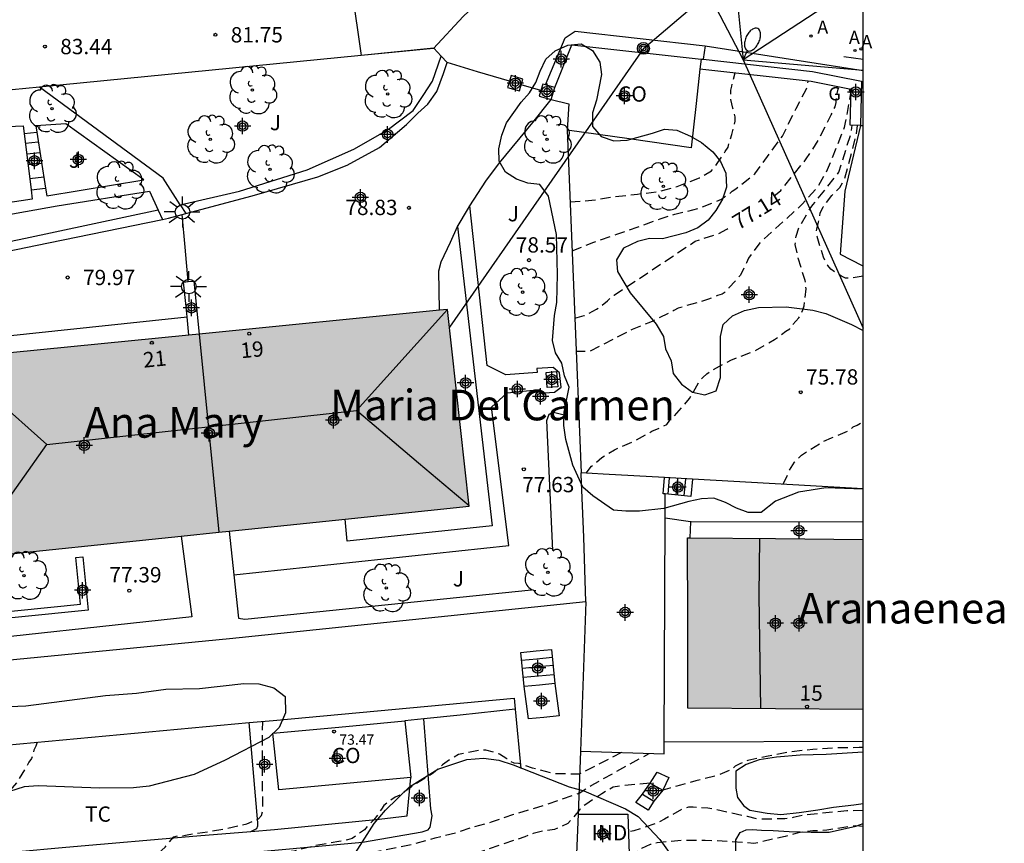
# Model space of a CAD drawing. Units: metres. Extents: x 584844 to 585204, y 4797039 to 4797291.
# Drawn here: x 585153 to 585201, y 4797134 to 4797175 of the extents above; entities that cross this region are included whole.
import ezdxf
from ezdxf.enums import TextEntityAlignment as Align

# ---------------------------------------------------------------- set-up
doc = ezdxf.new("R2010")
doc.units = ezdxf.units.M
doc.header["$MEASUREMENT"] = 0
doc.linetypes.add('TRAZOS_NORMALES', pattern=[0.75, 0.5, -0.25])
for name, color, linetype in [('010106', 9, 'Continuous'), ('020194', 31, 'TRAZOS_NORMALES'), ('020195', 30, 'TRAZOS_NORMALES'), ('020204', 9, 'Continuous'), ('020307', 24, 'Continuous'), ('020308', 9, 'Continuous'), ('060110', 9, 'Continuous'), ('060117', 9, 'Continuous'), ('060121', 9, 'Continuous'), ('060124', 9, 'Continuous'), ('060130', 9, 'Continuous'), ('060141', 9, 'Continuous'), ('060145', 9, 'Continuous'), ('070104', 3, 'Continuous'), ('070105', 6, 'Continuous'), ('070106', 6, 'Continuous'), ('070108', 9, 'Continuous'), ('070110', 9, 'Continuous'), ('080107', 9, 'Continuous'), ('080109', 9, 'Continuous'), ('080118', 9, 'Continuous'), ('080201', 9, 'Continuous'), ('080202', 9, 'Continuous'), ('080301', 9, 'Continuous'), ('080303', 9, 'Continuous'), ('080304', 9, 'Continuous'), ('080308', 9, 'Continuous'), ('090217', 9, 'Continuous'), ('100105', 3, 'Continuous'), ('100106', 63, 'Continuous'), ('100107', 3, 'Continuous'), ('100116', 71, 'Continuous'), ('100202', 3, 'Continuous'), ('100301', 7, 'Continuous'), ('100302', 7, 'Continuous'), ('120101', 1, 'Continuous'), ('200205', 4, 'Continuous'), ('200305', 4, 'Continuous'), ('220104', 9, 'Continuous'), ('230204', 9, 'Continuous'), ('230304', 9, 'Continuous'), ('240103', 9, 'Continuous'), ('250202', 9, 'Continuous'), ('250206', 9, 'Continuous'), ('260101', 9, 'Continuous'), ('990501', 21, 'Continuous'), ('C_Edificios', 5, 'Continuous'), ('Centroides', 1, 'Continuous')]:
    doc.layers.add(name, color=color, linetype=linetype)
doc.layers.add('080111', color=7, linetype='Continuous', lineweight=30)
doc.styles.add('ARIAL', font='arial.ttf', dxfattribs={"height": 1})
doc.styles.add('ARIALI', font='ariali.ttf', dxfattribs={"height": 1})
doc.styles.add('ROMANS', font='romans__.ttf', dxfattribs={"height": 1})
doc.styles.get("Standard").update_dxf_attribs({"font": 'arial.ttf'})

# ---------------------------------------------------------------- blocks, each defined once
blk = doc.blocks.new('Centroide')
for points in [[(0.402, 0), (-0.402, 0)], [(0, -0.402), (0, 0.402)]]:
    blk.add_lwpolyline(points)
for radius in [0.256, 0.159]:
    blk.add_circle((0, 0), radius)
blk = doc.blocks.new('ARBOL')
blk.add_circle((0, 0), 0.0587)
for centre, radius, start, end in [((-0.28, 0.855), 0.3, 359.2878, 173.6078), ((0.097, 0.97), 0.21, 23.1565, 160.4665), ((0.438, 0.881), 0.24, 301.578, 139.328), ((-0.564, 0.381), 0.532, 92.28, 254.58), ((0.656, 0.288), 0.443, 319.8556, 114.7656), ((-0.091, 0.321), 0.12, 119.14, 310.56), ((0.819, -0.249), 0.383, 235.5275, 62.0275), ((-0.556, -0.339), 0.555, 142.64, 266.54), ((-0.039, -0.384), 0.21, 189.64, 323.88), ((-0.301, -0.676), 0.45, 213.78, 295.32), ((0.299, -0.624), 0.532, 224.67, 0.24)]:
    blk.add_arc(centre, radius, start, end)
blk = doc.blocks.new('COTAPU')
blk.add_circle((0, 0), 0.075)
blk = doc.blocks.new('POSTEM')
for radius in [0.29, 0.21, 0.12]:
    blk.add_circle((0, 0), radius)
blk = doc.blocks.new('FAREDI')
blk.add_line((0, 0), (0.5, 0))
blk.add_lwpolyline([(0.5, 0, 0.159986), (0.538, -0.117, 0.106322), (0.675, -0.238, 0.071006), (0.858, -0.309, 0.057309), (1.099, -0.337, 0.057309), (1.339, -0.309, 0.071006), (1.522, -0.238, 0.106322), (1.659, -0.117, 0.159986), (1.697, 0, 0.159986), (1.659, 0.117, 0.106322), (1.522, 0.238, 0.071006), (1.339, 0.309, 0.057309), (1.099, 0.337, 0.057309), (0.858, 0.309, 0.071006), (0.675, 0.238, 0.106322), (0.538, 0.117, 0.159986)], format="xyb", close=True)
blk = doc.blocks.new('FAROLA')
for p, q in [((-0.63, 0.51), (-0.255, 0.245)), ((0, 0.355), (0, 0.755)), ((0.605, 0.49), (0.276, 0.223)), ((-0.355, 0), (-0.895, 0)), ((0.355, 0), (0.855, 0)), ((-0.65, -0.52), (-0.255, -0.24)), ((0, -0.355), (0, -0.755)), ((0.585, -0.52), (0.256, -0.246))]:
    blk.add_line(p, q)
blk.add_circle((0, 0), 0.355)
blk = doc.blocks.new('ABAS')
blk.add_circle((0, 0), 0.055)
blk = doc.blocks.new('REGAS')
blk.add_circle((0, 0), 0.055)
blk = doc.blocks.new('BloquePortal')
blk.add_circle((0, 0), 0.075)
at = {"flags": 5}
blk.add_attdef('INDICE', text='', height=0.75, dxfattribs=at).set_placement((0, 0), align=Align.MIDDLE_CENTER)
blk = doc.blocks.new('PUNTO')
blk.add_circle((0, 0), 0.075)

msp = doc.modelspace()

# ---------------------------------------------------------------- hatches: boundary and pattern name
at = {"layer": '990501'}
for points in [[(585173.774, 4797160.489), (585149.484, 4797158.072), (585150.282, 4797148.295), (585174.837, 4797150.846)], [(585194.137, 4797149.223), (585189.837, 4797149.262), (585185.538, 4797149.302), (585185.544, 4797145.132), (585185.55, 4797140.961), (585189.843, 4797140.925), (585194.137, 4797140.888)]]:
    msp.add_hatch(color=256, dxfattribs=at).paths.add_polyline_path(points, flags=0)

# ---------------------------------------------------------------- linework, layer by layer
at = {"layer": '010106', "flags": 128}
msp.add_lwpolyline([(584844.145, 4797040.091), (585194.135, 4797040.083), (585194.14, 4797290.076), (584844.15, 4797290.084)], close=True, dxfattribs=at)
at = {"layer": '020194', "flags": 128}
for points, elevation in [([(585179.779, 4797165.76), (585180.849, 4797165.83), (585181.981, 4797166.012), (585183.077, 4797166.134), (585184.145, 4797166.26), (585184.789, 4797166.444), (585185.033, 4797166.506), (585186.119, 4797166.928), (585186.699, 4797167.268), (585186.835, 4797167.426), (585187.381, 4797168.22), (585187.515, 4797168.424), (585187.565, 4797168.618), (585187.709, 4797169.056), (585187.869, 4797169.712), (585187.859, 4797169.918), (585187.817, 4797170.14), (585187.749, 4797170.338), (585187.661, 4797170.772), (585187.655, 4797171.22), (585187.699, 4797171.42), (585187.857, 4797172.014), (585187.857, 4797172.062)], 78.14), ([(585179.877, 4797163.355), (585180.943, 4797163.782), (585181.837, 4797164.084), (585182.063, 4797164.164), (585183.069, 4797164.512), (585184.197, 4797164.93), (585184.909, 4797165.15), (585186.089, 4797165.434), (585187.193, 4797165.88), (585187.351, 4797166.004), (585187.545, 4797166.104), (585187.721, 4797166.274), (585187.899, 4797166.39), (585188.833, 4797167.132), (585189.759, 4797168.402), (585190.183, 4797168.974), (585190.847, 4797170.326), (585191.345, 4797171.262), (585191.417, 4797171.452), (585191.441, 4797171.654), (585191.441, 4797171.666)], 77.64), ([(585193.539, 4797171.258), (585193.465, 4797170.786), (585193.259, 4797169.642), (585193.207, 4797169.39), (585192.377, 4797167.318), (585191.933, 4797166.524), (585191.169, 4797165.656), (585189.069, 4797163.746), (585188.523, 4797163.002), (585188.415, 4797162.77), (585188.133, 4797162.166), (585187.563, 4797161.538), (585187.397, 4797161.348), (585187.229, 4797161.23), (585187.003, 4797161.16), (585186.559, 4797160.984), (585186.113, 4797160.848), (585185.081, 4797160.55), (585184.867, 4797160.428), (585183.833, 4797159.918), (585183.631, 4797159.83), (585182.817, 4797159.508), (585180.727, 4797158.418), (585180.078, 4797158.418)], 76.64), ([(585180.568, 4797152.467), (585180.833, 4797152.806), (585181.333, 4797153.238), (585181.951, 4797153.616), (585182.94, 4797154.05), (585183.784, 4797154.518), (585184.526, 4797154.854), (585184.66, 4797155.056), (585184.852, 4797155.226), (585185.634, 4797156.122), (585186.124, 4797156.976), (585186.274, 4797157.16), (585186.474, 4797157.34), (585186.658, 4797157.464), (585187.678, 4797158.02), (585187.902, 4797158.104), (585188.836, 4797158.468), (585189.796, 4797159.006), (585190.348, 4797159.414), (585190.536, 4797159.544), (585190.666, 4797159.738), (585190.844, 4797159.904), (585190.986, 4797160.082), (585191.096, 4797160.27), (585191.184, 4797160.464), (585191.238, 4797160.662), (585191.274, 4797160.864), (585191.336, 4797161.492), (585191.296, 4797161.898), (585190.952, 4797162.992), (585190.81, 4797163.66), (585190.846, 4797164.08), (585190.986, 4797164.478), (585191.532, 4797165.428), (585191.67, 4797165.602), (585192.344, 4797166.445), (585192.944, 4797167.205), (585193.551, 4797169.141), (585193.602, 4797169.503)], 76.14), ([(585194.137, 4797162.11), (585193.498, 4797162.002), (585193.266, 4797162.022), (585193.076, 4797162.108), (585192.548, 4797162.454), (585192.404, 4797162.634), (585192.276, 4797162.848), (585192.19, 4797163.046), (585191.874, 4797164.064), (585191.844, 4797164.288), (585191.864, 4797164.423), (585191.949, 4797164.761), (585192.033, 4797165.202), (585192.174, 4797165.503), (585192.597, 4797166.058), (585192.984, 4797166.458), (585193.224, 4797166.858), (585193.791, 4797168.999), (585193.863, 4797169.497)], 75.64), ([(585190.213, 4797151.925), (585190.442, 4797152.4), (585190.516, 4797152.596), (585190.77, 4797153.004), (585191.122, 4797153.35), (585192.138, 4797154), (585192.586, 4797154.196), (585193.456, 4797154.562), (585193.648, 4797154.732), (585193.844, 4797154.822), (585194.137, 4797154.99)], 75.64), ([(585159.008, 4797133.477), (585159.4, 4797133.717), (585159.616, 4797133.861), (585159.952, 4797134.157), (585160.08, 4797134.325), (585160.368, 4797134.653), (585160.568, 4797134.709), (585160.8, 4797134.709), (585161.024, 4797134.765), (585162.232, 4797134.941), (585163, 4797135.077), (585163.944, 4797135.293), (585164.528, 4797135.541), (585164.672, 4797135.709), (585164.736, 4797135.933), (585164.736, 4797136.149), (585164.712, 4797137.317), (585164.712, 4797138.445), (585164.712, 4797139.589), (585164.73, 4797140.313)], 71.64), ([(585194.137, 4797139.032), (585193.933, 4797139.031), (585192.741, 4797139.013), (585191.675, 4797138.937), (585190.553, 4797138.819), (585189.475, 4797138.615), (585188.483, 4797138.397), (585188.091, 4797138.237), (585187.861, 4797138.119), (585187.691, 4797137.963), (585186.991, 4797137.657), (585185.935, 4797137.399), (585185.186, 4797137.196), (585184.659, 4797137.045), (585184.326, 4797136.95)], 70.14), ([(585182.305, 4797138.794), (585180.218, 4797137.723), (585179.016, 4797137.753), (585177.935, 4797138.024), (585177.604, 4797138.144), (585177.257, 4797138.247), (585177.047, 4797138.273), (585176.855, 4797138.345), (585176.689, 4797138.475), (585176.327, 4797138.707), (585176.121, 4797138.791), (585175.655, 4797138.905), (585175.439, 4797138.911), (585174.317, 4797138.685), (585173.891, 4797138.445), (585173.527, 4797138.191), (585173.389, 4797138.045), (585173.071, 4797137.771), (585172.019, 4797137.115), (585171.437, 4797136.707), (585171.219, 4797136.597), (585171.009, 4797136.461), (585170.667, 4797136.189), (585170.537, 4797136.015), (585170.417, 4797135.817), (585170.165, 4797135.493), (585169.711, 4797135.011), (585169.107, 4797134.583), (585168.887, 4797134.511), (585168.459, 4797134.437), (585167.326, 4797134.237), (585166.252, 4797133.961), (585165.368, 4797133.853), (585164.266, 4797133.643), (585163.254, 4797133.403), (585162.262, 4797133.145), (585161.122, 4797133.023), (585159.998, 4797132.937), (585158.842, 4797132.77), (585157.824, 4797132.608), (585156.768, 4797132.288), (585156.522, 4797132.279)], 71.14), ([(585156.856, 4797130.486), (585157.048, 4797130.826), (585157.33, 4797131.404), (585157.431, 4797131.608), (585157.534, 4797131.816), (585157.686, 4797131.972), (585157.87, 4797132.096), (585158.08, 4797132.188), (585158.292, 4797132.24), (585158.514, 4797132.254), (585159.566, 4797132.332), (585160.682, 4797132.415), (585161.858, 4797132.543), (585162.942, 4797132.729), (585164.056, 4797132.867), (585165.244, 4797133.031), (585166.346, 4797133.209), (585167.465, 4797133.405), (585168.515, 4797133.569), (585168.707, 4797133.631), (585168.951, 4797133.677), (585170.015, 4797133.895), (585171.179, 4797134.125), (585172.205, 4797134.337), (585173.175, 4797134.605), (585174.233, 4797134.877), (585174.951, 4797135.121), (585175.939, 4797135.393), (585177.021, 4797135.765), (585178.536, 4797136.221), (585180.218, 4797136.792), (585180.819, 4797137.182), (585183.655, 4797138.748)], 70.64), ([(585183.699, 4797137.286), (585182.305, 4797137.155), (585181.889, 4797137.092), (585181.329, 4797136.762), (585180.548, 4797136.251), (585180.248, 4797135.98), (585179.677, 4797135.319), (585179.016, 4797135.019), (585178.536, 4797134.958), (585177.965, 4797134.822), (585177.557, 4797134.659), (585174.736, 4797133.708), (585173.352, 4797133.391), (585170.976, 4797132.815), (585169.644, 4797132.405), (585169.208, 4797132.223), (585168.337, 4797131.952), (585166.963, 4797131.656), (585166.537, 4797131.522), (585166.08, 4797131.421), (585163.331, 4797130.715), (585162.879, 4797130.638), (585162.477, 4797130.486), (585161.57, 4797130.279), (585159.363, 4797129.783), (585158.921, 4797129.647), (585158.503, 4797129.379), (585157.155, 4797128.88)], 70.14), ([(585194.137, 4797135.173), (585193.753, 4797135.193), (585193.533, 4797135.175), (585192.353, 4797134.987), (585191.671, 4797134.947), (585191.189, 4797134.903), (585190.945, 4797134.853), (585190.315, 4797134.683), (585189.211, 4797134.427), (585188.991, 4797134.371), (585188.787, 4797134.339), (585187.631, 4797134.421), (585186.397, 4797134.489), (585185.239, 4797134.485), (585184.049, 4797134.373), (585183.708, 4797134.278), (585183.286, 4797134.091), (585183.04, 4797133.903), (585182.641, 4797133.598), (585182.184, 4797133.457), (585181.63, 4797133.366), (585180.939, 4797132.945), (585180.338, 4797132.614), (585179.407, 4797132.494), (585178.385, 4797132.434), (585177.758, 4797132.285), (585177.325, 4797132.17), (585175.046, 4797131.394), (585174.09, 4797131.191), (585172.259, 4797130.644), (585169.51, 4797129.53), (585167.203, 4797128.698), (585165.429, 4797128.028), (585165.008, 4797127.798), (585164.613, 4797127.665), (585160.53, 4797125.904), (585160.068, 4797125.784), (585157.887, 4797124.948)], 69.14)]:
    msp.add_lwpolyline(points, dxfattribs=dict(at, elevation=elevation))
at = {"layer": '020195', "flags": 128}
for points, elevation in [([(585189.757, 4797166.039), (585190.101, 4797166.312), (585190.739, 4797167.11), (585191.349, 4797167.854), (585191.941, 4797168.77), (585192.037, 4797168.972), (585192.571, 4797170.016), (585192.757, 4797170.412), (585192.811, 4797170.616), (585192.829, 4797170.856), (585192.909, 4797171.266), (585192.909, 4797171.384)], 77.14), ([(585180.011, 4797160.059), (585180.471, 4797160.184), (585181.073, 4797160.498), (585181.621, 4797160.902), (585181.765, 4797161.072), (585181.943, 4797161.19), (585185.911, 4797163.824), (585187.047, 4797164.202), (585187.455, 4797164.414), (585187.625, 4797164.545)], 77.14), ([(585153.684, 4797139.29), (585153.61, 4797139.105), (585153.516, 4797138.909), (585153.48, 4797138.683), (585153.41, 4797138.493), (585153.28, 4797138.313), (585152.676, 4797137.304), (585151.904, 4797136.426), (585151.55, 4797135.872), (585150.706, 4797134.976), (585150.524, 4797134.822), (585150.256, 4797134.478), (585150.098, 4797134.334), (585149.85, 4797134.018), (585149.771, 4797133.84), (585149.4, 4797133.004), (585149.112, 4797132.64), (585148.643, 4797132.52), (585143.325, 4797131.578), (585133.078, 4797127.31), (585132.722, 4797127.016), (585131.806, 4797126.778), (585129.966, 4797126.186), (585129.809, 4797126.149)], 72.14), ([(585194.137, 4797135.951), (585193.335, 4797135.933), (585192.071, 4797135.813), (585191.175, 4797135.717), (585190.703, 4797135.605), (585190.303, 4797135.541), (585189.207, 4797135.525), (585188.943, 4797135.541), (585188.463, 4797135.653), (585187.583, 4797135.845), (585186.527, 4797136.069), (585185.807, 4797136.109), (585185.583, 4797136.109), (585185.343, 4797136.061), (585184.407, 4797135.525), (585184.015, 4797135.325), (585183.307, 4797135.091), (585182.903, 4797134.957), (585182.642, 4797134.891)], 69.64)]:
    msp.add_lwpolyline(points, dxfattribs=dict(at, elevation=elevation))
at = {"layer": '060110', "flags": 128}
for points in [[(585156.355, 4797133.174), (585162.985, 4797133.79), (585169.614, 4797134.407), (585172.533, 4797134.912), (585172.832, 4797135.001), (585172.929, 4797135.135), (585173.019, 4797135.687), (585172.957, 4797136.039), (585172.612, 4797140.435)], [(585164.139, 4797134.928), (585165.299, 4797135.027), (585170.426, 4797135.519), (585171.806, 4797135.685), (585171.983, 4797137.568)], [(585154.397, 4797133.022), (585151.874, 4797132.829), (585149.351, 4797132.636), (585149.763, 4797133.792), (585152.583, 4797133.92), (585155.083, 4797134.152), (585161.499, 4797134.703), (585164.139, 4797134.928)]]:
    msp.add_lwpolyline(points, dxfattribs=at)
at = {"layer": '060117', "flags": 128}
for points in [[(585153.049, 4797169.097), (585153.661, 4797169.159)], [(585153.385, 4797166.346), (585154.092, 4797166.418)], [(585184.444, 4797151.454), (585184.345, 4797151.464), (585184.412, 4797152.252)], [(585185.781, 4797152.175), (585185.7, 4797151.323), (585184.444, 4797151.454)], [(585177.526, 4797142.023), (585177.362, 4797143.691), (585178.114, 4797143.761), (585178.866, 4797143.831), (585179.03, 4797142.163)], [(585179.03, 4797142.163), (585178.278, 4797142.093), (585177.526, 4797142.023)], [(585179.03, 4797142.163), (585179.25, 4797140.579), (585178.498, 4797140.509), (585177.746, 4797140.439), (585177.526, 4797142.023)], [(585184.047, 4797137.835), (585184.61, 4797137.558), (585184.326, 4797136.95), (585183.883, 4797136.415), (585183.601, 4797135.973), (585183.007, 4797136.334), (585183.321, 4797136.756), (585183.699, 4797137.286), (585184.047, 4797137.835)]]:
    msp.add_lwpolyline(points, dxfattribs=at)
at = {"layer": '060121', "flags": 128}
msp.add_lwpolyline([(585179.113, 4797157.44), (585179.176, 4797156.7), (585178.665, 4797156.656), (585178.602, 4797157.396), (585179.113, 4797157.44)], dxfattribs=at)
at = {"layer": '060124', "flags": 128}
for points in [[(585186.389, 4797173.388), (585194.138, 4797172.193)], [(585185.682, 4797150.085), (585184.439, 4797150.264)], [(585185.682, 4797150.085), (585185.645, 4797149.301)], [(585194.137, 4797150.071), (585185.712, 4797150.08), (585185.682, 4797150.085)]]:
    msp.add_lwpolyline(points, dxfattribs=at)
at = {"layer": '060130', "flags": 128}
msp.add_lwpolyline([(585174.267, 4797164.539), (585175.957, 4797149.893), (585168.869, 4797149.136), (585168.764, 4797150.215)], dxfattribs=at)
at = {"layer": '060141', "flags": 128}
for points in [[(585153.106, 4797168.631), (585153.735, 4797168.695)], [(585153.17, 4797168.106), (585153.817, 4797168.172)], [(585153.235, 4797167.576), (585153.9, 4797167.643)], [(585153.317, 4797166.901), (585154.005, 4797166.971)], [(585184.579, 4797151.44), (585184.655, 4797152.238)], [(585184.981, 4797151.398), (585185.058, 4797152.215)], [(585185.374, 4797151.357), (585185.454, 4797152.193)], [(585178.91, 4797143.435), (585178.158, 4797143.365), (585177.406, 4797143.295)], [(585178.97, 4797143.047), (585178.218, 4797142.977), (585177.466, 4797142.907)], [(585178.99, 4797142.599), (585178.238, 4797142.529), (585177.486, 4797142.459)], [(585183.699, 4797137.286), (585184.326, 4797136.95)], [(585183.321, 4797136.756), (585183.883, 4797136.415)]]:
    msp.add_lwpolyline(points, dxfattribs=at)
at = {"layer": '060145', "flags": 128}
for points in [[(585149.031, 4797152.685), (585147.219, 4797152.503), (585146.489, 4797152.434), (585145.654, 4797152.529), (585145.002, 4797152.713), (585144.35, 4797153.169), (585143.734, 4797154.069), (585143.538, 4797154.909), (585143.606, 4797156.001), (585143.99, 4797157.045), (585144.698, 4797157.905), (585145.726, 4797158.437), (585146.67, 4797158.605), (585161.021, 4797160.128)], [(585177.099, 4797140.908), (585174.396, 4797140.623), (585172.612, 4797140.435)], [(585172.612, 4797140.435), (585171.694, 4797140.338)]]:
    msp.add_lwpolyline(points, dxfattribs=at)
at = {"layer": '070104', "flags": 128}
for points in [[(585164.139, 4797134.928), (585164.447, 4797135.067), (585164.491, 4797135.195), (585164.491, 4797135.343), (585164.067, 4797140.252)], [(585194.137, 4797138.805), (585192.322, 4797138.695), (585191.054, 4797138.667), (585189.886, 4797138.559), (585189.034, 4797138.427), (585188.41, 4797138.207), (585187.906, 4797137.883), (585187.898, 4797137.483), (585187.898, 4797137.047), (585187.974, 4797136.587), (585188.286, 4797136.183), (585188.582, 4797135.963), (585189.434, 4797135.827), (585190.094, 4797135.751), (585191.006, 4797135.859), (585191.906, 4797135.983), (585192.686, 4797136.111), (585193.682, 4797136.223), (585194.137, 4797136.294)], [(585194.137, 4797130.819), (585189.074, 4797130.839), (585188.266, 4797130.895), (585188.042, 4797131.035), (585187.894, 4797133.831), (585187.894, 4797134.519), (585188.11, 4797134.875), (585188.406, 4797135.007), (585188.706, 4797135.019), (585189.154, 4797134.991), (585189.722, 4797134.963), (585190.514, 4797134.927), (585191.594, 4797134.895), (585192.47, 4797134.895), (585193.77, 4797135.179), (585194.137, 4797135.311)]]:
    msp.add_lwpolyline(points, dxfattribs=at)
at = {"layer": '070105', "flags": 128}
for points in [[(585173.47, 4797172.883), (585173.108, 4797173.273), (585169.55, 4797172.923)], [(585179.026, 4797171.353), (585179.871, 4797173.448), (585186.196, 4797172.748)], [(585169.55, 4797172.923), (585153.791, 4797171.373)], [(585173.755, 4797172.576), (585173.47, 4797172.883)], [(585186.196, 4797172.748), (585186.306, 4797172.736)], [(585186.306, 4797172.736), (585191.661, 4797172.144), (585194.049, 4797171.666), (585193.997, 4797169.494)], [(585160.962, 4797165.182), (585164.205, 4797166.05), (585167.42, 4797166.975), (585168.863, 4797167.552), (585170.45, 4797168.418), (585171.763, 4797169.544), (585172.325, 4797170.1), (585172.809, 4797170.544), (585173.253, 4797171.164), (585173.581, 4797172.032), (585173.755, 4797172.576)], [(585193.997, 4797169.494), (585193.497, 4797169.506), (585193.539, 4797171.258), (585191.582, 4797171.65), (585186.141, 4797172.252)], [(585153.791, 4797171.373), (585142.403, 4797170.253)], [(585178.858, 4797170.769), (585179.719, 4797170.552), (585179.636, 4797169.261)], [(585179.636, 4797169.261), (585180.319, 4797152.482)], [(585159.823, 4797164.895), (585160.121, 4797164.957), (585160.786, 4797165.134)], [(585160.786, 4797165.134), (585160.962, 4797165.182)], [(585136.899, 4797152.718), (585137.039, 4797155.131), (585137.559, 4797156.381), (585138.759, 4797158.621), (585138.983, 4797158.883), (585139.653, 4797159.65), (585140.283, 4797160.207), (585141.401, 4797160.837), (585143.195, 4797161.496), (585148.354, 4797162.537), (585154.238, 4797163.747), (585159.823, 4797164.895)], [(585161.021, 4797160.128), (585160.957, 4797160.778), (585160.853, 4797161.829), (585161.071, 4797161.849)], [(585161.071, 4797161.849), (585161.357, 4797161.877), (585161.614, 4797159.279)], [(585161.11, 4797159.229), (585161.021, 4797160.128)], [(585180.56, 4797146.16), (585180.447, 4797149.334), (585180.323, 4797152.401), (585180.319, 4797152.482)], [(585184.412, 4797152.252), (585181.401, 4797152.421), (585180.319, 4797152.482)], [(585185.781, 4797152.175), (585184.412, 4797152.252)], [(585194.137, 4797151.701), (585190.692, 4797151.898), (585185.781, 4797152.175)], [(585184.439, 4797150.264), (585184.444, 4797151.454)], [(585184.387, 4797139.313), (585184.439, 4797150.264)], [(585180.56, 4797146.16), (585163.1, 4797144.361), (585139.739, 4797142.082), (585138.234, 4797141.961), (585132.349, 4797141.492), (585132.32, 4797141.49)], [(585180.56, 4797146.16), (585180.286, 4797138.862)], [(585164.067, 4797140.252), (585165.237, 4797140.36), (585177.048, 4797141.454), (585177.099, 4797140.908)], [(585177.099, 4797140.908), (585177.367, 4797138.01)], [(585136.168, 4797137.672), (585137.369, 4797137.779), (585164.067, 4797140.252)], [(585180.286, 4797138.862), (585184.384, 4797138.723), (585184.387, 4797139.313)], [(585180.286, 4797138.862), (585180.17, 4797135.77)], [(585180.17, 4797135.77), (585180.097, 4797133.826)]]:
    msp.add_lwpolyline(points, dxfattribs=at)
at = {"layer": '070106', "flags": 128}
for points in [[(585169.086, 4797176.125), (585169.55, 4797172.923)], [(585176.81, 4797171.662), (585175.251, 4797172.128), (585173.755, 4797172.576)], [(585178.35, 4797171.2), (585177.389, 4797171.476)], [(585193.997, 4797169.494), (585194.138, 4797169.491)], [(585161.071, 4797161.849), (585160.925, 4797163.529), (585160.786, 4797165.134)]]:
    msp.add_lwpolyline(points, dxfattribs=at)
at = {"layer": '070108', "flags": 128}
msp.add_lwpolyline([(585184.387, 4797139.313), (585194.137, 4797139.346)], dxfattribs=at)
at = {"layer": '070110', "flags": 128}
for points in [[(585177.473, 4797171.768), (585176.889, 4797171.936), (585176.81, 4797171.662)], [(585177.389, 4797171.476), (585177.473, 4797171.768)], [(585176.81, 4797171.662), (585176.721, 4797171.352), (585177.305, 4797171.184), (585177.389, 4797171.476)], [(585178.57, 4797171.484), (585178.442, 4797171.521), (585178.35, 4797171.2)], [(585179.026, 4797171.353), (585178.57, 4797171.484)], [(585178.858, 4797170.769), (585179.026, 4797171.353)], [(585178.35, 4797171.2), (585178.274, 4797170.937), (585178.858, 4797170.769)]]:
    msp.add_lwpolyline(points, dxfattribs=at)
at = {"layer": '080107', "flags": 128}
for points in [[(585186.196, 4797172.748), (585186.141, 4797172.252)], [(585186.141, 4797172.252), (585185.956, 4797170.577), (585185.715, 4797168.406), (585182.676, 4797168.834), (585179.636, 4797169.261)], [(585171.983, 4797137.568), (585165.514, 4797136.965), (585165.224, 4797139.735), (585168.459, 4797140.037), (585171.694, 4797140.338)], [(585171.694, 4797140.338), (585171.838, 4797138.953), (585171.983, 4797137.568)], [(585180.17, 4797135.77), (585182.612, 4797135.775), (585182.678, 4797133.831), (585180.097, 4797133.826)]]:
    msp.add_lwpolyline(points, dxfattribs=at).dxf.unprotected_set("ltscale", 0)
at = {"layer": '080109', "flags": 128}
for points in [[(585169.325, 4797155.529), (585173.774, 4797160.489)], [(585154.157, 4797153.873), (585151.551, 4797156.197), (585149.487, 4797158.039)], [(585154.157, 4797153.873), (585169.325, 4797155.529)], [(585174.834, 4797150.87), (585172.357, 4797152.965), (585169.325, 4797155.529)], [(585150.275, 4797148.381), (585154.157, 4797153.873)], [(585189.059, 4797149.269), (585189.019, 4797146.5), (585189.104, 4797140.931)]]:
    msp.add_lwpolyline(points, dxfattribs=at)
at = {"layer": '080111', "flags": 128}
for points in [[(585173.393, 4797160.451), (585161.614, 4797159.279)], [(585168.764, 4797150.215), (585174.837, 4797150.846), (585173.774, 4797160.489)], [(585173.774, 4797160.489), (585173.393, 4797160.451)], [(585161.11, 4797159.229), (585149.537, 4797158.077)], [(585161.614, 4797159.279), (585161.11, 4797159.229)], [(585163.086, 4797149.625), (585168.764, 4797150.215)], [(585160.73, 4797149.38), (585162.575, 4797149.572)], [(585162.575, 4797149.572), (585163.086, 4797149.625)], [(585150.324, 4797148.3), (585160.73, 4797149.38)], [(585194.137, 4797140.888), (585189.843, 4797140.925), (585185.55, 4797140.961), (585185.544, 4797145.132), (585185.538, 4797149.302), (585185.645, 4797149.301)], [(585185.645, 4797149.301), (585189.837, 4797149.262), (585194.137, 4797149.223)]]:
    msp.add_lwpolyline(points, dxfattribs=at)
at = {"layer": '080118', "flags": 128}
msp.add_lwpolyline([(585161.614, 4797159.279), (585162.575, 4797149.572)], dxfattribs=at)
at = {"layer": '100105', "flags": 128}
for points in [[(585193.997, 4797169.494), (585193.232, 4797166.276), (585193.008, 4797163.184), (585194.088, 4797162.644), (585194.137, 4797162.639)], [(585163.317, 4797147.494), (585176.781, 4797148.925), (585175.937, 4797155.696), (585176.693, 4797156.4), (585178.285, 4797156.568), (585178.301, 4797156.38), (585179.021, 4797156.432), (585179.337, 4797156.684), (585179.269, 4797157.388), (585178.949, 4797157.636), (585178.153, 4797157.596), (585178.173, 4797157.404), (585176.629, 4797157.276), (585175.717, 4797157.744), (585174.876, 4797165.564)]]:
    msp.add_lwpolyline(points, dxfattribs=at)
at = {"layer": '100106', "color": 63, "flags": 128}
for points in [[(585194.137, 4797151.679), (585192.304, 4797151.744), (585190.972, 4797151.536), (585189.844, 4797151.092), (585189.132, 4797150.544), (585188.504, 4797150.54), (585187.936, 4797150.752), (585187.388, 4797151.04), (585186.824, 4797151.244), (585186.224, 4797151.216), (585185.592, 4797151.08), (585184.38, 4797150.74), (585183.176, 4797150.6), (585182.512, 4797150.6), (585181.908, 4797150.657), (585180.896, 4797151.353), (585180.413, 4797151.789), (585179.917, 4797152.852), (585179.569, 4797154.124), (585179.477, 4797154.796), (585179.485, 4797155.452), (585179.737, 4797156.672), (585179.513, 4797157.24), (585179.369, 4797157.852), (585179.073, 4797158.364), (585178.917, 4797158.968), (585179.013, 4797160.184), (585179.137, 4797160.832), (585179.165, 4797162.2), (585179.117, 4797164.148), (585178.721, 4797166.032), (585178.305, 4797166.596), (585177.717, 4797166.676), (585177.149, 4797166.868), (585176.625, 4797167.2), (585176.313, 4797167.74), (585176.297, 4797168.356), (585176.433, 4797169.012), (585176.661, 4797169.616), (585177.385, 4797170.628), (585177.789, 4797171.088), (585178.105, 4797171.596), (585178.317, 4797172.16), (585178.597, 4797172.74), (585179.045, 4797173.144), (585179.673, 4797173.428), (585180.317, 4797173.488), (585180.877, 4797173.164), (585181.241, 4797172.592), (585181.325, 4797171.988), (585181.073, 4797170.732), (585180.877, 4797170.112), (585180.877, 4797169.444), (585181.309, 4797168.956), (585181.929, 4797168.74), (585182.577, 4797168.78), (585183.825, 4797169.116), (585184.397, 4797169.312), (585185.005, 4797169.26), (585185.677, 4797168.976), (585186.213, 4797168.668), (585186.769, 4797168.208), (585187.153, 4797167.736), (585187.405, 4797167.152), (585187.437, 4797166.472), (585187.249, 4797165.892), (585186.917, 4797165.332), (585186.545, 4797164.86), (585186.033, 4797164.48), (585185.449, 4797164.236), (585184.313, 4797163.948), (585183.669, 4797163.96), (585183.077, 4797163.816), (585182.401, 4797163.48), (585182.053, 4797162.92), (585182.109, 4797162.344), (585182.717, 4797161.304), (585183.997, 4797159.768), (585184.353, 4797159.168), (585184.453, 4797158.564), (585184.733, 4797157.972), (585184.825, 4797157.348), (585185.236, 4797156.832), (585185.776, 4797156.436), (585186.372, 4797156.296), (585186.94, 4797156.504), (585187.14, 4797157.156), (585187.148, 4797159.164), (585187.276, 4797159.756), (585187.74, 4797160.172), (585188.328, 4797160.44), (585189.016, 4797160.576), (585190.364, 4797160.608), (585191.676, 4797160.444), (585192.3, 4797160.28), (585193.56, 4797159.752), (585194.137, 4797159.46)], [(585151.535, 4797141.005), (585153.119, 4797141.077), (585157.023, 4797141.577), (585158.543, 4797141.693), (585159.987, 4797141.885), (585161.627, 4797141.929), (585163.803, 4797142.177), (585164.531, 4797142.157), (585165.275, 4797141.953), (585165.827, 4797141.529), (585165.847, 4797140.737), (585165.539, 4797140.017), (585165.023, 4797139.521), (585162.887, 4797138.409), (585161.367, 4797137.713), (585159.163, 4797137.149), (585158.407, 4797137.065), (585156.727, 4797137.049), (585153.731, 4797137.165), (585153.039, 4797137.102), (585152.327, 4797136.882)], [(585169.274, 4797133.881), (585170.194, 4797135.309), (585170.734, 4797135.965), (585171.922, 4797137.101), (585173.302, 4797137.981), (585174.718, 4797138.453), (585175.538, 4797138.513), (585176.286, 4797138.417), (585176.99, 4797138.189), (585179.738, 4797137.109), (585180.45, 4797136.917), (585182.498, 4797136.033), (585183.11, 4797135.649), (585184.178, 4797134.525), (585185.138, 4797133.197)]]:
    msp.add_lwpolyline(points, dxfattribs=at)
at = {"layer": '100107', "flags": 128}
for points in [[(585178.57, 4797171.484), (585179.535, 4797173.79), (585180.029, 4797174.112), (585186.389, 4797173.388)], [(585186.389, 4797173.388), (585186.306, 4797172.736)], [(585160.693, 4797165.603), (585163.583, 4797166.282), (585166.909, 4797167.321), (585169.195, 4797168.337), (585170.817, 4797169.256), (585172.09, 4797170.234), (585172.588, 4797170.955), (585173.045, 4797171.663), (585173.47, 4797172.883)], [(585160.693, 4797165.603), (585159.857, 4797166.915), (585153.791, 4797171.373)], [(585153.385, 4797166.346), (585153.442, 4797165.882), (585151.154, 4797165.541), (585150.598, 4797166.226), (585149.864, 4797166.778), (585149.138, 4797166.979), (585148.491, 4797167.071), (585147.869, 4797167.027), (585146.85, 4797166.639), (585146.561, 4797166.333), (585146.256, 4797165.839), (585146.015, 4797165.167), (585145.912, 4797164.642), (585138.855, 4797163.361), (585137.389, 4797163.091), (585137.899, 4797168.651), (585138.702, 4797168.693), (585151.501, 4797169.409), (585153.002, 4797169.482)], [(585153.002, 4797169.482), (585153.049, 4797169.097)], [(585154.092, 4797166.418), (585154.15, 4797166.05), (585158.903, 4797166.836), (585155.086, 4797169.574), (585153.612, 4797169.476), (585153.661, 4797169.159)], [(585153.049, 4797169.097), (585153.385, 4797166.346)], [(585153.661, 4797169.159), (585154.092, 4797166.418)], [(585135.554, 4797152.463), (585135.949, 4797156.461), (585136.569, 4797162.321), (585138.873, 4797162.736), (585154.666, 4797165.564), (585159.175, 4797166.273), (585159.607, 4797165.354)], [(585160.693, 4797165.603), (585160.962, 4797165.182)], [(585159.607, 4797165.354), (585153.105, 4797163.958), (585142.913, 4797161.844), (585141.133, 4797161.225), (585140.288, 4797160.752), (585139.647, 4797160.344), (585138.965, 4797159.541), (585138.259, 4797158.711), (585137.359, 4797157.401), (585136.599, 4797155.531), (585136.489, 4797153.081), (585135.999, 4797152.981), (585135.989, 4797152.354)], [(585159.607, 4797165.354), (585159.823, 4797164.895)], [(585178.932, 4797148.685), (585178.645, 4797155.04), (585178.749, 4797155.352), (585178.961, 4797155.448), (585179.489, 4797155.324)], [(585163.086, 4797149.625), (585163.317, 4797147.494)], [(585160.73, 4797149.38), (585161.258, 4797145.426), (585148.626, 4797144.056)], [(585149.438, 4797147.722), (585149.644, 4797145.437), (585155.807, 4797146.057), (585155.58, 4797148.343), (585155.914, 4797148.378), (585156.173, 4797145.757), (585149.341, 4797145.069), (585149.073, 4797148.045), (585149.393, 4797148.087)], [(585163.317, 4797147.494), (585163.549, 4797145.365), (585163.845, 4797145.317), (585177.896, 4797146.761)]]:
    msp.add_lwpolyline(points, dxfattribs=at)
at = {"layer": '100116', "flags": 128}
for points in [[(585174.876, 4797165.564), (585175.653, 4797166.764), (585176.325, 4797167.664), (585177.951, 4797169.639), (585178.858, 4797170.769)], [(585174.267, 4797164.539), (585174.293, 4797164.596), (585174.749, 4797165.368), (585174.876, 4797165.564)], [(585173.393, 4797160.451), (585173.355, 4797162.369), (585173.469, 4797162.824), (585173.921, 4797163.776), (585174.267, 4797164.539)]]:
    msp.add_lwpolyline(points, dxfattribs=at)
at = {"layer": '120101', "flags": 128}
msp.add_lwpolyline([(585175.064, 4797197.097), (585177.842, 4797192.883), (585180.256, 4797187.633), (585183.239, 4797181.182), (585184.476, 4797178.217), (585178.14, 4797177.412), (585177.226, 4797177.288), (585176.478, 4797176.665), (585174.552, 4797174.827), (585173.089, 4797173.271), (585169.55, 4797172.923), (585153.791, 4797171.373), (585142.403, 4797170.253), (585142.239, 4797170.237), (585138.656, 4797170.296), (585136.858, 4797170.327), (585136.029, 4797170.341), (585135.411, 4797170.408), (585134.877, 4797172.64), (585134.511, 4797174.166), (585132.375, 4797183.343), (585131.368, 4797187.778), (585131.273, 4797188.128), (585129.34, 4797196.51)], dxfattribs=at)
at = {"layer": '220104', "flags": 128}
for points in [[(585151.267, 4797233.873), (585162.568, 4797214.134), (585177.062, 4797194.158), (585188.253, 4797172.704)], [(585183.373, 4797173.269), (585192.34, 4797180.883), (585169.679, 4797205.986)], [(585194.138, 4797176.56), (585188.253, 4797172.704)], [(585183.373, 4797173.269), (585173.87, 4797159.619)], [(585188.253, 4797172.704), (585194.138, 4797172.21)]]:
    msp.add_lwpolyline(points, dxfattribs=at)
at = {"layer": '240103', "flags": 128}
msp.add_lwpolyline([(585182.095, 4797194.962), (585187.082, 4797184.479), (585188.253, 4797172.704), (585194.137, 4797159.573)], dxfattribs=at)
at = {"layer": '260101', "flags": 128}
for points in [[(585194.132, 4797173.945), (585194.138, 4797173.944)], [(585194.138, 4797172.72), (585193.19, 4797172.852)]]:
    msp.add_lwpolyline(points, dxfattribs=at)

# ---------------------------------------------------------------- block references
at = {"layer": '020204', "rotation": 359.9987685839998}
for p in [(585162.412, 4797173.934, 81.754), (585154.06, 4797173.358, 83.442), (585171.887, 4797165.462, 78.83), (585177.771, 4797162.898, 78.57), (585155.179, 4797162.051, 79.974), (585191.08, 4797156.433, 75.779), (585177.515, 4797152.659, 77.63), (585158.195, 4797146.715, 77.394)]:
    msp.add_blockref('COTAPU', p, dxfattribs=at)
at = {"layer": '080201', "rotation": 359.9987685839998}
msp.add_blockref('PUNTO', (585168.223, 4797139.816, 73.471), dxfattribs=at)
at = {"layer": '080202', "rotation": 359.9987685839998}
for p in [(585164.068, 4797159.296), (585159.297, 4797158.852), (585191.384, 4797141.036)]:
    msp.add_blockref('BloquePortal', p, dxfattribs=at)
at = {"layer": '090217', "rotation": 359.9987685839998}
msp.add_blockref('POSTEM', (585183.373, 4797173.269), dxfattribs=at)
at = {"layer": '100202', "rotation": 359.9987685839998}
for p in [(585164.225, 4797171.228), (585170.849, 4797171.036), (585154.41, 4797170.317), (585162.161, 4797168.816), (585178.653, 4797168.812), (585165.085, 4797167.352), (585157.713, 4797166.565), (585184.349, 4797166.516), (585177.453, 4797161.332), (585153.033, 4797147.449), (585178.692, 4797147.613), (585170.781, 4797146.849)]:
    msp.add_blockref('ARBOL', p, dxfattribs=at)
at = {"layer": '200205', "rotation": 359.9987685839998}
for p in [(585191.578, 4797173.871, 76.065), (585193.734, 4797173.164, 75.511), (585194.024, 4797173.239, 75.441)]:
    msp.add_blockref('ABAS', p, dxfattribs=at)
at = {"layer": '230204', "rotation": 359.9987685839998}
msp.add_blockref('REGAS', (585193.517, 4797171.233, 75.279), dxfattribs=at)
at = {"layer": '250202', "rotation": 65.09226858898069}
msp.add_blockref('FAREDI', (585188.253, 4797172.704), dxfattribs=at)
at = {"layer": '250206', "rotation": 359.9987685839998}
for p in [(585160.801, 4797165.261), (585161.113, 4797161.605)]:
    msp.add_blockref('FAROLA', p, dxfattribs=at)
at = {"layer": 'C_Edificios', "rotation": 359.9987685839998}
for p in [(585168.198, 4797155.061), (585155.988, 4797153.831), (585189.837, 4797145.12)]:
    msp.add_blockref('Centroide', p, dxfattribs=at)
at = {"layer": 'Centroides', "rotation": 359.9987685839998}
for p in [(585179.352, 4797172.742), (585177.101, 4797171.562), (585178.651, 4797171.152), (585182.444, 4797170.942), (585193.774, 4797171.132), (585163.742, 4797169.463), (585170.842, 4797169.053), (585153.55, 4797167.763), (585155.702, 4797167.823), (585169.514, 4797165.973), (585188.554, 4797161.204), (585161.235, 4797160.565), (585174.66, 4797156.885), (585178.89, 4797157.055), (585177.199, 4797156.585), (585178.337, 4797156.225), (585162.109, 4797154.426), (585185.058, 4797151.786), (585190.995, 4797149.646), (585155.908, 4797146.737), (585182.477, 4797145.647), (585190.995, 4797145.117), (585178.197, 4797142.928), (585178.386, 4797141.308), (585164.822, 4797138.209), (585168.378, 4797138.493), (585183.853, 4797136.909), (585172.403, 4797136.56), (585181.388, 4797134.809)]:
    msp.add_blockref('Centroide', p, dxfattribs=at)

# ---------------------------------------------------------------- texts
at = {"layer": '020307', "style": 'ARIALI'}
msp.add_text('77.14', height=0.75, rotation=31.4708, dxfattribs=at).set_placement((585188.03, 4797164.356))
at = {"layer": '020308', "style": 'ARIAL'}
for s, p in [('81.75', (585163.161, 4797173.559)), ('83.44', (585154.81, 4797172.983)), ('78.83', (585168.776, 4797165.107)), ('78.57', (585177.122, 4797163.272)), ('79.97', (585155.929, 4797161.676)), ('75.78', (585191.339, 4797156.807)), ('77.63', (585177.435, 4797151.534)), ('77.39', (585157.217, 4797147.12))]:
    msp.add_text(s, height=0.75, rotation=359.9988, dxfattribs=at).set_placement(p)
at = {"layer": '080301', "style": 'ARIAL'}
for s, p in [('CO', (585182.128, 4797170.66)), ('CO', (585168.107, 4797138.27)), ('IND', (585180.837, 4797134.491))]:
    msp.add_text(s, height=0.75, rotation=359.9988, dxfattribs=at).set_placement(p)
at = {"layer": '080303', "style": 'ARIAL'}
msp.add_text('73.47', height=0.5, rotation=359.9988, dxfattribs=at).set_placement((585168.484, 4797139.172))
at = {"layer": '080304', "style": 'ARIALI'}
for s, p in [('Maria Del Carmen', (585168.027, 4797155.055)), ('Ana Mary', (585155.989, 4797154.203)), ('Aranaenea', (585190.952, 4797145.107))]:
    msp.add_text(s, height=1.5, dxfattribs=at).set_placement(p)
at = {"layer": '080308', "style": 'ARIALI'}
for s, rotation, p in [('19', 5.6988, (585163.678, 4797158.091)), ('21', 5.6988, (585158.908, 4797157.631)), ('15', 359.4988, (585191.017, 4797141.331))]:
    msp.add_text(s, height=0.75, rotation=rotation, dxfattribs=at).set_placement(p)
at = {"layer": '100301', "style": 'ARIAL'}
msp.add_text('TC', height=0.75, rotation=359.9988, dxfattribs=at).set_placement((585156.028, 4797135.4))
at = {"layer": '100302', "style": 'ARIAL'}
for p in [(585165.078, 4797169.26), (585155.239, 4797167.421), (585176.728, 4797164.8), (585174.038, 4797146.921)]:
    msp.add_text('J', height=0.75, rotation=359.9988, dxfattribs=at).set_placement(p)
at = {"layer": '200305', "style": 'ROMANS'}
for p in [(585191.885, 4797173.983), (585193.434, 4797173.482), (585194.041, 4797173.276)]:
    msp.add_text('A', height=0.65, rotation=359.9988, dxfattribs=at).set_placement(p)
at = {"layer": '230304', "style": 'ROMANS'}
msp.add_text('G', height=0.65, rotation=359.9988, dxfattribs=at).set_placement((585192.43, 4797170.721))

doc.saveas('drawing.dxf')
